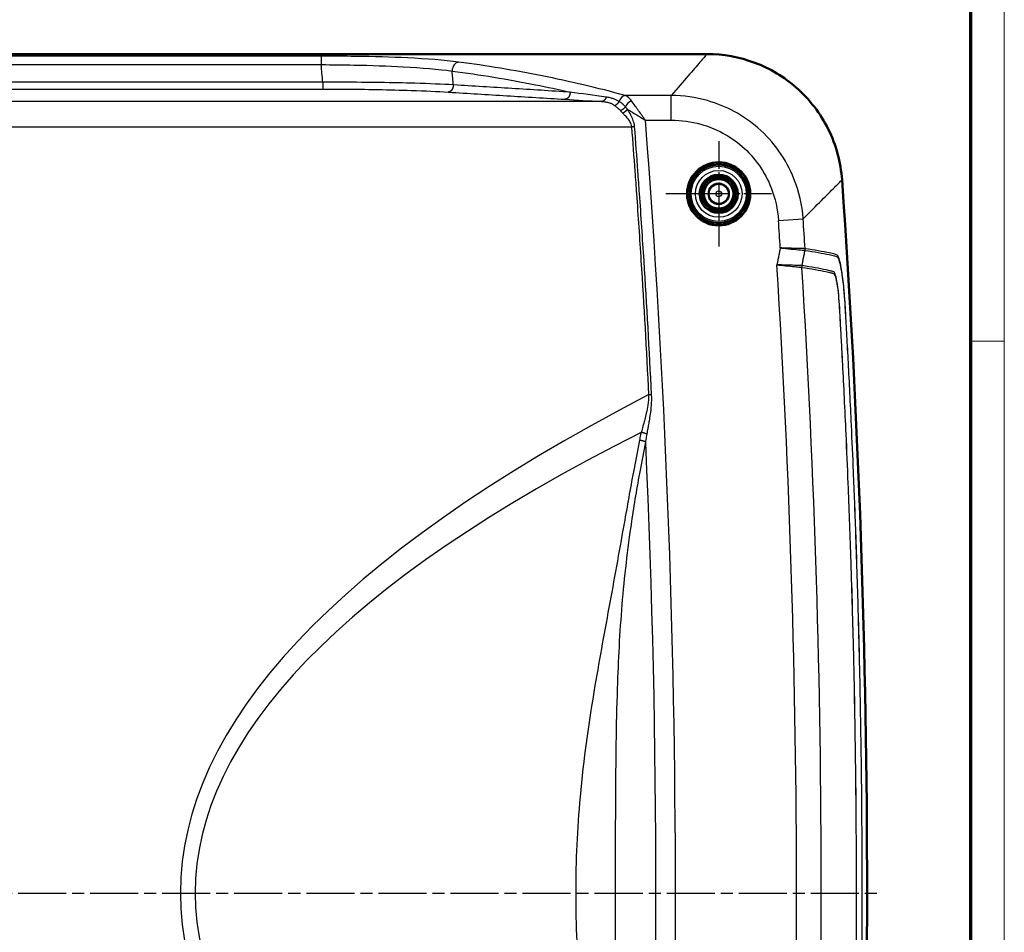
# Model space of a CAD drawing. Units: millimetres. Extents: x -769 to 840, y 1 to 593.
# Drawn here: x 724 to 840, y 227 to 335 of the extents above; entities that cross this region are included whole.
import ezdxf

# ---------------------------------------------------------------- set-up
doc = ezdxf.new("R2010")
doc.units = ezdxf.units.MM
doc.linetypes.add('CHAIN', pattern=[0.3543, 0.2362, -0.0295, 0.0591, -0.0295])
doc.linetypes.add('DASH_DOT', pattern=[0.37, 0.24, -0.06, 0.01, -0.06])
doc.layers.get('0').update_dxf_attribs({"lineweight": 25})
for name, color, linetype, lineweight in [('Mittellinie (ISO)', 1, 'DASH_DOT', 25), ('Mittelpunktmarkierung (ISO)', 1, 'DASH_DOT', 25), ('Sichtbar (ISO)', 7, 'Continuous', 50), ('Sichtbar schmal (ISO)', 1, 'Continuous', 25)]:
    doc.layers.add(name, color=color, linetype=linetype, lineweight=lineweight)

# ---------------------------------------------------------------- blocks, each defined once
blk = doc.blocks.new('Ränder Bopla-A1-Rahmen')
at = {"color": 1, "linetype": 'Continuous', "lineweight": 18}
for p, q in [((840, 593), (840, 1)), ((836, 297), (840, 297))]:
    blk.add_line(p, q, dxfattribs=at)
at = {"color": 3, "linetype": 'Continuous', "lineweight": 70}
blk.add_line((836, 589), (836, 5), dxfattribs=at)

msp = doc.modelspace()

# ---------------------------------------------------------------- linework, layer by layer
at = {"layer": 'Mittellinie (ISO)', "linetype": 'CHAIN', "ltscale": 23.990969}
msp.add_line((536.68306213, 231.89360131), (824.94800776, 231.89360131), dxfattribs=at)
at = {"layer": 'Mittelpunktmarkierung (ISO)', "linetype": 'CHAIN', "ltscale": 13.833178}
for p, q in [((806.31647413, 320.61803654), (806.31647413, 308.16916608)), ((812.54090936, 314.39360131), (800.0920389, 314.39360131))]:
    msp.add_line(p, q, dxfattribs=at)
at = {"layer": 'Sichtbar (ISO)'}
msp.add_line((804.92412554, 330.89360131), (557.70882271, 330.89360131), dxfattribs=at)
for radius in [3.72443523, 3.7, 3.45508139, 2.25, 2, 1.75, 1.74127313, 1.2]:
    msp.add_circle((806.31647413, 314.39360131), radius, dxfattribs=at)
msp.add_arc((-376.18352587, 231.89360131), 1200, 355.97920233969, 4.02079766031, dxfattribs=at)
msp.add_open_spline([(820.86287069, 316.03588839), (820.71670845, 318.11525885), (820.16593306, 320.14602762), (818.31734403, 323.87751507), (817.03901945, 325.5428569), (814.03090412, 328.18789697), (812.36657557, 329.18725566), (808.76164979, 330.54586999), (806.85082262, 330.89360131), (804.92412554, 330.89360131)], degree=3, knots=[0, 0, 0, 0, 0.6253503329, 0.6253503329, 1.2493350228, 1.2493350228, 1.827100119, 1.827100119, 2.4051135927, 2.4051135927, 2.4051135927, 2.4051135927], dxfattribs=at)
at = {"layer": 'Sichtbar schmal (ISO)'}
for p, q in [((759.44014238, 330.63847312), (603.19280588, 330.63847312)), ((759.44014238, 330.63847312), (759.44014238, 329.64111922)), ((603.19280588, 329.64111922), (759.44014238, 329.64111922)), ((759.61744774, 327.55885879), (603.01550051, 327.55885879)), ((603.01550051, 326.75995516), (759.61744774, 326.75995516)), ((792.51403719, 325.29259621), (570.11891106, 325.29259621)), ((800.72509374, 326.00605574), (795.28672173, 326.00605574)), ((800.72509374, 323.08348032), (800.72509374, 326.00605574)), ((797.67874449, 323.08348032), (800.72509374, 323.08348032)), ((566.59543792, 322.29670761), (796.03751034, 322.29670761)), ((813.36149117, 311.2621092), (816.27758289, 311.4566759))]:
    msp.add_line(p, q, dxfattribs=at)
for radius in [3.25432536, 2.75434439, 1.13710563, 0.33713609]:
    msp.add_circle((806.31647413, 314.39360131), radius, dxfattribs=at)
for centre, radius, start, end in [((-376.18352584, 231.89360131), 1139.8226586, 4.81449557584, 4.91954392226), ((-376.18352608, 231.89360129), 1155.14354771, 4.73512059403, 4.81660099124), ((-376.18352587, 231.89360131), 1177.39892297, 355.55797718201, 4.44202281799), ((-376.18352596, 231.8936013), 1192.1898791, 3.66060954842, 3.81721606848), ((-376.18352595, 231.8936013), 1195.11245451, 3.64749996277, 3.81721606848), ((-376.18352587, 231.89360131), 1191.676598, 356.43366791982, 3.56633208024), ((-376.18352587, 231.89360131), 1194.59877365, 356.45667433047, 3.54332566952), ((-376.18352587, 231.89360131), 1175.10078965, 357.40464655476, 2.59535400378)]:
    msp.add_arc(centre, radius, start, end, dxfattribs=at)
for centre, major_axis, ratio, start_param, end_param in [((775.64405508, 328.9513599), (0.12935943, 0.99159777), 0.7586922622, 0.170282736, 1.7340472858), ((795.28672173, 325.03186394), (0.26009658, 0.96558261), 0.7466895356, 0.3462184927, 1.5027049236), ((796.02185211, 324.61556921), (0.67865524, 0.73445699), 0.628853403, 0.9732366653, 2.0361660195), ((815.72773151, 307.87482468), (0.05019069, 0.79842401), 0.9726391622, 4.5893723927, 4.835405568), ((815.73025062, 307.87455638), (0.11932305, 0.79105121), 0.9730287872, 4.6739530964, 4.9201737689), ((816.905115, 305.77234986), (0.05320404, 0.79822887), 0.9725212832, 1.4458899627, 1.6957026915), ((816.9093498, 305.77189239), (0.11870124, 0.79114475), 0.9729189355, 1.5260154582, 1.776018651), ((1808.2022826, 231.89360131), (-1065.37253938, 0), 0.1736481777, 5.9599244019, 6.6064462125), ((1808.2022826, 231.89360131), (-1063.6360576, 0), 0.1645299619, 5.9673616801, 6.5990089341)]:
    msp.add_ellipse(centre, major_axis=major_axis, ratio=ratio, start_param=start_param, end_param=end_param, dxfattribs=at)
for points, knots in [([(775.64405508, 329.94524766), (773.95415781, 330.16681195), (771.89404152, 330.32349647), (767.69153914, 330.52141799), (765.62352065, 330.57819299), (762.15694025, 330.62898668), (760.79851804, 330.63847312), (759.44014238, 330.63847312)], [-1.8443447123, -1.8443447123, -1.8443447123, -1.8443447123, -1.0595330152, -1.0595330152, -0.4075126982, -0.4075126982, 0, 0, 0, 0]), ([(795.28672173, 326.00605574), (792.02483999, 326.889116), (788.75445599, 327.65876124), (782.20439291, 328.97176234), (778.92470921, 329.51511749), (775.64405508, 329.94524766)], [-3.0471624257, -3.0471624257, -3.0471624257, -3.0471624257, -1.5235812129, -1.5235812129, 0, 0, 0, 0]), ([(804.92412554, 330.89360131), (804.74775413, 330.68794477), (804.47229082, 330.3667751), (804.09961807, 329.93252622), (803.35462972, 329.06444465), (802.2201898, 327.74320324), (800.72509374, 326.00605574)], [-6.0166553953, -6.0166553953, -6.0166553953, -6.0166553953, -4.930803399, -4.930803399, -4.930803399, -2.7601400669, -2.7601400669, -2.7601400669, -2.7601400669]), ([(759.44014238, 329.64111922), (760.73430919, 329.63559252), (762.02855619, 329.62064977), (765.33146595, 329.55613489), (767.30194398, 329.49137739), (771.30654005, 329.27782958), (773.2698643, 329.11391449), (774.88071587, 328.88703778)], [0, 0, 0, 0, 0.4075126982, 0.4075126982, 1.0595330152, 1.0595330152, 1.8443447123, 1.8443447123, 1.8443447123, 1.8443447123]), ([(774.88071587, 328.88703778), (778.16133094, 328.4595218), (781.44097008, 327.91941718), (786.07539976, 326.99589982), (787.43404296, 326.70560775), (788.79161117, 326.39591284)], [0, 0, 0, 0, 1.5235812129, 1.5235812129, 2.1560209575, 2.1560209575, 2.1560209575, 2.1560209575]), ([(775.01748637, 327.2500104), (773.71690779, 327.32319868), (772.18459711, 327.38569201), (767.91248767, 327.50925326), (764.95819863, 327.55243512), (761.17779148, 327.56172681), (760.43109369, 327.56145179), (759.68377094, 327.55907522), (759.66166347, 327.55900491), (759.63955475, 327.55893277), (759.61744774, 327.55885879)], [18.1635373741, 18.1635373741, 18.1635373741, 18.1635373741, 18.743869347, 18.743869347, 19.6246633241, 19.6246633241, 19.8398572032, 19.8398572032, 19.8398572032, 19.8462231147, 19.8462231147, 19.8462231147, 19.8462231147]), ([(759.61744774, 326.75995516), (759.63867645, 326.75995516), (759.65990681, 326.75995333), (759.68113597, 326.75994966), (760.3987684, 326.75982579), (761.11580713, 326.75760776), (764.74608778, 326.73572308), (767.58316525, 326.68280159), (771.68596252, 326.54531358), (773.15759955, 326.47787039), (774.40674243, 326.40051757)], [-19.8462231147, -19.8462231147, -19.8462231147, -19.8462231147, -19.8398572032, -19.8398572032, -19.8398572032, -19.6246633241, -19.6246633241, -18.743869347, -18.743869347, -18.1635373741, -18.1635373741, -18.1635373741, -18.1635373741]), ([(774.40674243, 326.40051757), (774.42327271, 326.39949393), (774.43980474, 326.39847019), (774.45633552, 326.39744653), (776.74469594, 326.25574032), (779.03140928, 326.11412732), (783.60620182, 325.83079947), (785.89351479, 325.68913206), (788.18078207, 325.547459)], [-18.1635373741, -18.1635373741, -18.1635373741, -18.1635373741, -18.1558572016, -18.1558572016, -18.1558572016, -17.0926893138, -17.0926893138, -16.0295214261, -16.0295214261, -16.0295214261, -16.0295214261]), ([(788.79161117, 326.39591284), (786.50433006, 326.53775643), (784.2170031, 326.67959536), (779.64218228, 326.96326827), (777.35545465, 327.10505475), (775.06707977, 327.24693558), (775.05054888, 327.2479605), (775.03401674, 327.24898551), (775.01748637, 327.2500104)], [16.0295214261, 16.0295214261, 16.0295214261, 16.0295214261, 17.0926893138, 17.0926893138, 18.1558572016, 18.1558572016, 18.1558572016, 18.1635373741, 18.1635373741, 18.1635373741, 18.1635373741]), ([(793.04780044, 325.80475931), (793.04600614, 325.80501287), (793.04421189, 325.80526642), (793.04062352, 325.80577351), (793.03882939, 325.80602704), (793.03703531, 325.80628056), (793.03659127, 325.8063433), (793.03614724, 325.80640605), (793.03525918, 325.80653154), (793.03481516, 325.80659428), (793.03437114, 325.80665702), (791.59426951, 326.01015414), (790.18494844, 326.20703256), (788.79161117, 326.39591284)], [15.37758739308, 15.37758739308, 15.37758739308, 15.37758739308, 15.37839703183, 15.37839703183, 15.37920667059, 15.37920667059, 15.37920667059, 15.37940705619, 15.37940705619, 15.37960744178, 15.37960744178, 15.37960744178, 16.02952142606, 16.02952142606, 16.02952142606, 16.02952142606]), ([(788.18078207, 325.547459), (789.57906604, 325.46084946), (791.0090554, 325.37561785), (792.50013164, 325.29336311), (792.50059138, 325.29333775), (792.50105113, 325.29331239), (792.50197063, 325.29326167), (792.50243039, 325.29323631), (792.50289015, 325.29321095), (792.50474778, 325.29310848), (792.50660551, 325.29300602), (792.5103212, 325.29280111), (792.51217914, 325.29269866), (792.51403719, 325.29259621)], [-16.02952142606, -16.02952142606, -16.02952142606, -16.02952142606, -15.37960744178, -15.37960744178, -15.37960744178, -15.37940705619, -15.37940705619, -15.37920667059, -15.37920667059, -15.37920667059, -15.37839703183, -15.37839703183, -15.37758739308, -15.37758739308, -15.37758739308, -15.37758739308]), ([(792.51403719, 325.29259621), (792.51404051, 325.29259607), (792.51404383, 325.29259593), (792.51404715, 325.29259578), (792.67342675, 325.28565782), (792.83007742, 325.26989555), (793.13297523, 325.21836357), (793.27912192, 325.18253896), (793.41820702, 325.13525487), (793.52752329, 325.09809114), (793.63247281, 325.05382868), (793.83382804, 324.95041313), (793.93023115, 324.89124963), (794.02361617, 324.82487653), (794.02367756, 324.8248329), (794.02373895, 324.82478927), (794.02380033, 324.82474563)], [-15.37758739308, -15.37758739308, -15.37758739308, -15.37758739308, -15.37758594706, -15.37758594706, -15.37758594706, -15.30813687655, -15.30813687655, -15.23868780604, -15.23868780604, -15.23868780604, -15.18410313857, -15.18410313857, -15.12951847109, -15.12951847109, -15.12951847109, -15.1294825893, -15.1294825893, -15.1294825893, -15.1294825893]), ([(794.58509873, 325.29132236), (794.58503226, 325.29136179), (794.58496579, 325.29140121), (794.58489931, 325.29144064), (794.48377557, 325.35141206), (794.38010926, 325.40648405), (794.16681492, 325.5063328), (794.05719587, 325.55111482), (793.9448763, 325.59090909), (793.80197005, 325.64154006), (793.6547129, 325.68411476), (793.3545582, 325.75482974), (793.20172112, 325.78300771), (793.04781005, 325.80475795), (793.04780685, 325.80475841), (793.04780364, 325.80475886), (793.04780044, 325.80475931)], [15.1294825893, 15.1294825893, 15.1294825893, 15.1294825893, 15.12951847109, 15.12951847109, 15.12951847109, 15.18410313857, 15.18410313857, 15.23868780604, 15.23868780604, 15.23868780604, 15.30813687655, 15.30813687655, 15.37758594706, 15.37758594706, 15.37758594706, 15.37758739308, 15.37758739308, 15.37758739308, 15.37758739308]), ([(795.3045544, 324.66736889), (795.18860848, 324.80324978), (795.06826791, 324.92224169), (794.89839108, 325.06764689), (794.84937011, 325.10698012), (794.77143309, 325.16572887), (794.74246604, 325.18672791), (794.68430874, 325.22728943), (794.65511995, 325.24683136), (794.61919947, 325.26991869), (794.61237062, 325.27426468), (794.59872523, 325.28286339), (794.59244645, 325.28697125), (794.58509873, 325.29132236)], [14.9906184185, 14.9906184185, 14.9906184185, 14.9906184185, 15.0600505039, 15.0600505039, 15.08811730916, 15.08811730916, 15.10474412175, 15.10474412175, 15.12157354229, 15.12157354229, 15.1255280658, 15.1255280658, 15.12948258931, 15.12948258931, 15.12948258931, 15.12948258931]), ([(796.02185211, 325.38161365), (795.90816784, 325.53918399), (795.78808022, 325.66938225), (795.54130882, 325.87696016), (795.41458451, 325.95439263), (795.28672173, 326.00605574)], [-0.11944597583, -0.11944597583, -0.11944597583, -0.11944597583, -0.05972298792, -0.05972298792, 0, 0, 0, 0]), ([(797.67874449, 323.08348032), (797.5497796, 323.2624828), (797.42003605, 323.4425363), (797.00931696, 324.01242361), (796.73317267, 324.39543907), (796.31304769, 324.97797179), (796.15895987, 325.19157754), (796.02185211, 325.38161365)], [-0.00093054432, -0.00093054432, -0.00093054432, -0.00093054432, 0.05178147695, 0.05178147695, 0.16702676141, 0.16702676141, 0.23905506419, 0.23905506419, 0.23905506419, 0.23905506419]), ([(816.27758289, 311.4566759), (816.15732789, 313.06366278), (815.79413344, 314.65730917), (814.2819266, 318.45844925), (812.81245591, 320.54105818), (809.22607481, 323.65918512), (807.17852209, 324.76447799), (803.6089092, 325.78866285), (802.165902, 325.99442258), (800.72509374, 326.00605574)], [-1.9080098842, -1.9080098842, -1.9080098842, -1.9080098842, -1.5122588625, -1.5122588625, -0.9081030266, -0.9081030266, -0.3538497055, -0.3538497055, 0, 0, 0, 0]), ([(794.02380033, 324.82474563), (794.03056557, 324.81993638), (794.0373352, 324.81509464), (794.05088233, 324.80534639), (794.05765982, 324.80043988), (794.09329853, 324.77448295), (794.12221833, 324.75288057), (794.17975735, 324.70878879), (794.20837611, 324.68631311), (794.28526684, 324.6243975), (794.33351335, 324.58392615), (794.50032575, 324.43786844), (794.61776308, 324.32424331), (794.73071623, 324.2009979)], [-15.12948258931, -15.12948258931, -15.12948258931, -15.12948258931, -15.1255280658, -15.1255280658, -15.12157354229, -15.12157354229, -15.10474412175, -15.10474412175, -15.08811730916, -15.08811730916, -15.0600505039, -15.0600505039, -14.9906184185, -14.9906184185, -14.9906184185, -14.9906184185]), ([(796.39372758, 322.32417951), (796.38292756, 322.46421903), (796.35964333, 322.60292072), (796.27411106, 322.95269408), (796.19783369, 323.15691115), (796.00712303, 323.58637576), (795.88799087, 323.80720995), (795.69437633, 324.14148527), (795.62109128, 324.26215934), (795.54811841, 324.3790733)], [14.69570039634, 14.69570039634, 14.69570039634, 14.69570039634, 14.73779460576, 14.73779460576, 14.80514534085, 14.80514534085, 14.88765867969, 14.88765867969, 14.93678306237, 14.93678306237, 14.93678306237, 14.93678306237]), ([(795.54811841, 324.3790733), (795.66725072, 324.30670642), (795.7917812, 324.23104768), (796.29719198, 323.92392488), (796.70061056, 323.6786491), (797.30071176, 323.3135616), (797.49029134, 323.19819404), (797.67874449, 323.08348032)], [-0.20601304, -0.20601304, -0.20601304, -0.20601304, -0.16702676141, -0.16702676141, -0.05178147695, -0.05178147695, 0.00093054432, 0.00093054432, 0.00093054432, 0.00093054432]), ([(795.01032985, 323.90716897), (795.10019789, 323.81595902), (795.1903751, 323.72179093), (795.42832778, 323.46075566), (795.57444254, 323.28815013), (795.80680918, 322.95178735), (795.89908991, 322.7915988), (796.00010264, 322.51649655), (796.0267136, 322.40723153), (796.03751034, 322.29670761)], [-14.93678306237, -14.93678306237, -14.93678306237, -14.93678306237, -14.88765867969, -14.88765867969, -14.80514534085, -14.80514534085, -14.73779460576, -14.73779460576, -14.69570039634, -14.69570039634, -14.69570039634, -14.69570039634]), ([(800.72509374, 323.08348032), (801.90459276, 323.08348032), (803.08440465, 322.92417766), (805.99945011, 322.10777993), (807.6680646, 321.21505157), (810.58346436, 318.68313983), (811.77308263, 316.98639416), (812.98661642, 313.88178839), (813.27366912, 312.57835271), (813.36149117, 311.2621092)], [0, 0, 0, 0, 0.3538497055, 0.3538497055, 0.9081030266, 0.9081030266, 1.5122588625, 1.5122588625, 1.9080098842, 1.9080098842, 1.9080098842, 1.9080098842]), ([(796.03751034, 322.29670761), (796.03790699, 322.29156434), (796.03830286, 322.28643087), (796.03869903, 322.28129294), (796.17363289, 320.53135924), (796.30451038, 318.78296181), (796.4950474, 316.15873286), (796.55758507, 315.28386068), (796.80488645, 311.76892923), (796.98171123, 309.12837181), (797.48447006, 301.22013876), (797.78378535, 295.95216784), (798.04774264, 290.67971713)], [-14.6957003963, -14.6957003963, -14.6957003963, -14.6957003963, -14.6941553376, -14.6941553376, -14.6941553376, -14.1679219459, -14.1679219459, -13.904796117, -13.904796117, -13.1108483079, -13.1108483079, -11.5275412782, -11.5275412782, -11.5275412782, -11.5275412782]), ([(798.40457075, 290.69758119), (798.14053326, 295.97163411), (797.84112701, 301.24120587), (797.33821539, 309.15184209), (797.16133688, 311.79320193), (796.91396036, 315.3092015), (796.85140368, 316.18433954), (796.66080876, 318.80936595), (796.5298915, 320.55829468), (796.39491664, 322.30876016), (796.39452034, 322.31389965), (796.39412435, 322.31903468), (796.39372758, 322.32417951)], [11.5275412782, 11.5275412782, 11.5275412782, 11.5275412782, 13.1108483079, 13.1108483079, 13.904796117, 13.904796117, 14.1679219459, 14.1679219459, 14.6941553376, 14.6941553376, 14.6941553376, 14.6957003963, 14.6957003963, 14.6957003963, 14.6957003963]), ([(816.27758289, 311.4566759), (817.91002664, 313.08381639), (819.1488671, 314.32181341), (819.96243932, 315.13525806), (820.36942044, 315.54217537), (820.67025414, 315.84315652), (820.86287069, 316.03588839)], [2.7601400669, 2.7601400669, 2.7601400669, 2.7601400669, 4.930803399, 4.930803399, 4.930803399, 6.0166553953, 6.0166553953, 6.0166553953, 6.0166553953]), ([(813.5739853, 308.01043408), (813.5660719, 307.96925674), (813.55815219, 307.92808061), (813.51891237, 307.7242398), (813.48749749, 307.56159336), (813.45596316, 307.39897014), (813.42337423, 307.23090833), (813.39065795, 307.062871), (813.32490526, 306.72685906), (813.29186819, 306.55888458), (813.25862768, 306.39095043), (813.23419967, 306.26753788), (813.20976525, 306.14412659), (813.1853342, 306.02071461)], [0.03711648123, 0.03711648123, 0.03711648123, 0.03711648123, 0.04969572842, 0.04969572842, 0.09939145683, 0.09939145683, 0.09939145683, 0.15074915104, 0.15074915104, 0.20210684524, 0.20210684524, 0.20210684524, 0.23984892788, 0.23984892788, 0.23984892788, 0.23984892788]), ([(813.5739853, 308.01043408), (813.68118339, 308.00004753), (813.78870578, 307.98963263), (814.34634773, 307.93563365), (814.78592131, 307.893124), (815.57036631, 307.81733325), (815.91492954, 307.78408382), (816.30986119, 307.74599076), (816.42362592, 307.7350229), (816.49228263, 307.72840431)], [-0.294316586, -0.294316586, -0.294316586, -0.294316586, -0.270534285, -0.270534285, -0.17044902505, -0.17044902505, -0.06555731733, -0.06555731733, 0, 0, 0, 0]), ([(816.50460009, 307.92434802), (816.43565547, 307.92637219), (816.32141359, 307.92972631), (815.92482343, 307.94137116), (815.57881156, 307.95153172), (814.79105786, 307.97467008), (814.34962573, 307.98763867), (813.78961783, 308.00409631), (813.6816389, 308.00726985), (813.5739853, 308.01043408)], [0, 0, 0, 0, 0.06555731733, 0.06555731733, 0.17044902505, 0.17044902505, 0.270534285, 0.270534285, 0.294316586, 0.294316586, 0.294316586, 0.294316586]), ([(816.14149654, 305.92313362), (816.16857614, 306.06033117), (816.19549582, 306.19739189), (816.25552106, 306.50416102), (816.28856066, 306.67380368), (816.32146162, 306.84332024), (816.35329789, 307.00735114), (816.38500426, 307.17126726), (816.4418972, 307.46625112), (816.46712063, 307.59734058), (816.49228263, 307.72840431)], [-0.19215566875, -0.19215566875, -0.19215566875, -0.19215566875, -0.15074915104, -0.15074915104, -0.09939145683, -0.09939145683, -0.09939145683, -0.04969572842, -0.04969572842, -0.00992485833, -0.00992485833, -0.00992485833, -0.00992485833]), ([(816.49228263, 307.72840431), (816.49270772, 307.72837842), (816.4931311, 307.72834345), (816.49397442, 307.72825537), (816.49439436, 307.72820226), (816.49481257, 307.7281401)], [0.0000000000006, 0.0000000000006, 0.0000000000006, 0.0000000000006, 0.0005476548843, 0.0005476548843, 0.001095309768, 0.001095309768, 0.001095309768, 0.001095309768]), ([(816.49481257, 307.7281401), (817.62226987, 307.56055379), (818.57078829, 307.3938124), (819.5694316, 307.16797192), (819.78416021, 307.11455067), (820.05301298, 307.04364662), (820.12153179, 307.03285832), (820.2557885, 306.98807998), (820.32171444, 306.94761075), (820.52316634, 306.5611092), (820.66043648, 306.01545371), (820.88277077, 304.67231614), (820.97328721, 303.94789167), (821.09930173, 302.65125861), (821.14046165, 302.11931692), (821.22326241, 300.77815337), (821.26853776, 299.94922003), (821.34440099, 298.62353818), (821.37239793, 298.1231933), (821.45764616, 296.57823821), (821.51388586, 295.53311607), (821.63147137, 293.29166854), (821.69233478, 292.09505516), (821.81385156, 289.62979513), (821.87428689, 288.36113282), (822.01720095, 285.25879837), (822.09753682, 283.42505383), (822.27210618, 279.21716748), (822.36351319, 276.84283296), (822.55768815, 271.37629528), (822.65554673, 268.28391615), (822.81743758, 262.45563588), (822.88407007, 259.71980689), (823.02925328, 252.7843696), (823.09511452, 248.5844984), (823.19579879, 238.92427145), (823.21537518, 233.46374934), (823.1746298, 220.90483345), (823.08849646, 213.80652897), (822.7557597, 197.97083395), (822.47682445, 189.23411003), (821.91849056, 176.22222246), (821.71240971, 171.94448846), (821.42435596, 166.59871775), (821.36585718, 165.5328182), (821.27211285, 163.90437297), (821.24015251, 163.34499372), (821.17834708, 162.27157512), (821.14750449, 161.75748158), (821.08898529, 161.04504533), (821.07003723, 160.8348254), (820.97328835, 159.83932274), (820.8827693, 159.11487755), (820.71672376, 158.11178464), (820.64493197, 157.76467929), (820.48567086, 157.16889443), (820.39834525, 156.94651474), (820.27091276, 156.81000213), (820.22976162, 156.79044198), (820.12153135, 156.75434422), (820.05301347, 156.74355612), (819.73204967, 156.65890891), (819.45510559, 156.59102454), (818.93741585, 156.47975345), (818.70944111, 156.43459402), (818.08084686, 156.31507432), (817.6595074, 156.24177996), (816.97640525, 156.13197779), (816.73984868, 156.09548492), (816.49481257, 156.05906252)], [-19.9532246275, -19.9532246275, -19.9532246275, -19.9532246275, -18.4767717314, -18.4767717314, -18.0323119412, -18.0323119412, -17.8723216774, -17.8723216774, -17.7080912805, -17.7080912805, -17.3763107096, -17.3763107096, -17.1143410933, -17.1143410933, -16.9461752983, -16.9461752983, -16.6990093957, -16.6990093957, -16.5486663854, -16.5486663854, -16.2349951244, -16.2349951244, -15.8757446998, -15.8757446998, -15.4949449931, -15.4949449931, -14.9446618981, -14.9446618981, -14.2322856013, -14.2322856013, -13.304700552, -13.304700552, -12.4842316184, -12.4842316184, -11.2249261896, -11.2249261896, -9.587829132, -9.587829132, -7.4596029572, -7.4596029572, -4.8390691201, -4.8390691201, -3.5548909321, -3.5548909321, -3.2342833418, -3.2342833418, -3.0669430845, -3.0669430845, -2.9071532254, -2.9071532254, -2.8388784417, -2.8388784417, -2.5769125889, -2.5769125889, -2.395449062, -2.395449062, -2.1822812952, -2.1822812952, -2.0809040857, -2.0809040857, -1.9209126768, -1.9209126768, -1.3592950368, -1.3592950368, -0.9609714236, -0.9609714236, -0.3208851229, -0.3208851229, 0, 0, 0, 0]), ([(816.50802535, 307.9241372), (816.50745958, 307.92419055), (816.50689124, 307.9242348), (816.50574947, 307.92430508), (816.50517604, 307.92433111), (816.50460009, 307.92434802)], [-0.001095309768, -0.001095309768, -0.001095309768, -0.001095309768, -0.0005476548843, -0.0005476548843, -0.0000000000006, -0.0000000000006, -0.0000000000006, -0.0000000000006]), ([(816.50802535, 155.86306542), (816.7529772, 155.89984053), (816.98949261, 155.93632279), (817.67251433, 156.04613993), (818.09382777, 156.11927874), (818.72241821, 156.23835037), (818.9503868, 156.28328273), (819.46819043, 156.39372372), (819.74523707, 156.46289812), (820.06681976, 156.54077637), (820.13548036, 156.54933522), (820.24526267, 156.58232501), (820.28737313, 156.6010161), (820.41934033, 156.74020118), (820.51089135, 156.96808324), (820.67500721, 157.585358), (820.7485307, 157.94684093), (820.91789405, 158.99046977), (821.0088308, 159.74397662), (821.10632071, 160.77232209), (821.12556846, 160.98918745), (821.18636783, 161.72435471), (821.22203782, 162.25736719), (821.28683447, 163.34639696), (821.31726053, 163.90379261), (821.40821924, 165.52881211), (821.46715485, 166.59659467), (821.75371054, 171.94176003), (821.96012333, 176.2202819), (822.51814727, 189.2326793), (822.79710331, 197.9696671), (823.12974549, 213.80589349), (823.21583743, 220.9044531), (823.25657251, 233.463806), (823.23699931, 238.92451525), (823.13635401, 248.58508255), (823.07051904, 252.7850991), (822.92537728, 259.7207692), (822.8587604, 262.45668837), (822.6969023, 268.28516053), (822.59906024, 271.3776413), (822.40493357, 276.8443665), (822.31355407, 279.21878512), (822.13906684, 283.42683093), (822.05879956, 285.26057596), (821.91603249, 288.36296423), (821.85564902, 289.63170565), (821.73425112, 292.09719222), (821.67345111, 293.29394759), (821.55620105, 295.53544612), (821.50028777, 296.58021745), (821.41551495, 298.12563634), (821.38762611, 298.6263375), (821.31352314, 299.95017332), (821.2704594, 300.77549951), (821.17964685, 302.15313472), (821.13580936, 302.70382765), (821.00882964, 304.04323819), (820.91789555, 304.79672353), (820.6911187, 306.19413859), (820.5499734, 306.75940085), (820.33987037, 307.1562264), (820.27166278, 307.19694433), (820.1354808, 307.23786734), (820.06681926, 307.24642637), (819.79744809, 307.31166044), (819.58257269, 307.36570322), (818.58361527, 307.58915492), (817.63509496, 307.75492799), (816.50802535, 307.9241372)], [0, 0, 0, 0, 0.3208851229, 0.3208851229, 0.9609714236, 0.9609714236, 1.3592950368, 1.3592950368, 1.9209126768, 1.9209126768, 2.0809040857, 2.0809040857, 2.1822812952, 2.1822812952, 2.395449062, 2.395449062, 2.5769125889, 2.5769125889, 2.8388784417, 2.8388784417, 2.9071532254, 2.9071532254, 3.0669430845, 3.0669430845, 3.2342833418, 3.2342833418, 3.5548909321, 3.5548909321, 4.8390691201, 4.8390691201, 7.4596029572, 7.4596029572, 9.587829132, 9.587829132, 11.2249261896, 11.2249261896, 12.4842316184, 12.4842316184, 13.304700552, 13.304700552, 14.2322856013, 14.2322856013, 14.9446618981, 14.9446618981, 15.4949449931, 15.4949449931, 15.8757446998, 15.8757446998, 16.2349951244, 16.2349951244, 16.5486663854, 16.5486663854, 16.6990093957, 16.6990093957, 16.9461752983, 16.9461752983, 17.1143410933, 17.1143410933, 17.3763107096, 17.3763107096, 17.7080912805, 17.7080912805, 17.8723216774, 17.8723216774, 18.0323119412, 18.0323119412, 18.4767717314, 18.4767717314, 19.9532246275, 19.9532246275, 19.9532246275, 19.9532246275]), ([(815.4812192, 305.94520469), (815.40746509, 305.94763763), (815.32852662, 305.95024089), (814.94635548, 305.96283994), (814.59450675, 305.97442744), (813.88523247, 305.9977478), (813.53436052, 306.00926961), (813.1853342, 306.02071461)], [0.1821008357, 0.1821008357, 0.1821008357, 0.1821008357, 0.22427860559, 0.22427860559, 0.37624035649, 0.37624035649, 0.50828508671, 0.50828508671, 0.50828508671, 0.50828508671]), ([(813.1853342, 306.02071461), (813.53278908, 305.98570796), (813.8820804, 305.95051321), (814.58815791, 305.87936298), (814.9384198, 305.84406411), (815.50667986, 305.78679206), (815.72949231, 305.76434385), (815.99640531, 305.73749366), (816.07539646, 305.72955429), (816.12824003, 305.724244)], [-0.50828508671, -0.50828508671, -0.50828508671, -0.50828508671, -0.37624035649, -0.37624035649, -0.22427860559, -0.22427860559, -0.08626100215, -0.08626100215, 0, 0, 0, 0]), ([(816.14149654, 305.92313362), (816.08842033, 305.92490714), (816.00908123, 305.92755837), (815.79140661, 305.93483385), (815.64879992, 305.93960101), (815.4812192, 305.94520469)], [0, 0, 0, 0, 0.08626100215, 0.08626100215, 0.1821008357, 0.1821008357, 0.1821008357, 0.1821008357]), ([(816.12824003, 305.724244), (816.12880289, 305.72418744), (816.12936372, 305.72411651), (816.13048126, 305.72394595), (816.13103798, 305.72384633), (816.13159261, 305.72373237)], [-0.0018376239726, -0.0018376239726, -0.0018376239726, -0.0018376239726, -0.0009188119863, -0.0009188119863, 0, 0, 0, 0]), ([(816.13159261, 305.72373237), (817.25345369, 305.5546239), (818.19883337, 305.38816546), (819.17111221, 305.17469302), (819.36410192, 305.12778819), (819.61491284, 305.06865135), (819.68411521, 305.04811271), (819.81683196, 305.01597994), (819.87955405, 305.02555839), (820.07202545, 304.76913524), (820.2061788, 304.19629176), (820.37102388, 302.98994389), (820.42038728, 302.53689284), (820.50118479, 301.57056791), (820.5303018, 301.06351096), (820.59245567, 299.98240147), (820.62626493, 299.4027935), (820.6998705, 298.079413), (820.74082089, 297.33573248), (820.82217417, 295.83275708), (820.86233122, 295.07345149), (820.97143362, 292.98242154), (821.03861713, 291.65060517), (821.17254422, 288.90551334), (821.23900312, 287.49222383), (821.3912616, 284.12766664), (821.47477684, 282.17629562), (821.66952726, 277.3505291), (821.77519495, 274.47590905), (821.98881729, 268.03212318), (822.09116859, 264.46277168), (822.29257703, 256.13922968), (822.37928404, 251.38474046), (822.49806989, 241.7180502), (822.52826438, 236.80582571), (822.52826437, 224.31703937), (822.4564677, 216.74047749), (822.14082112, 200.09040401), (821.86551158, 191.0174912), (821.31386631, 177.78929592), (821.1188756, 173.6306181), (820.84773603, 168.43402316), (820.79236532, 167.39502173), (820.67795628, 165.31236661), (820.61912764, 164.26873556), (820.53030183, 162.72369224), (820.50118472, 162.21663373), (820.42038723, 161.25030922), (820.37102387, 160.79725855), (820.20617883, 159.59091127), (820.07202531, 159.01806717), (819.8795541, 158.76164431), (819.81683189, 158.77122267), (819.68411521, 158.73908991), (819.61491284, 158.71855127), (819.16855294, 158.61330739), (818.73622503, 158.51409076), (817.88516162, 158.34963792), (817.4911879, 158.27977164), (816.76979947, 158.16100555), (816.45818934, 158.11270118), (816.13159261, 158.06347025)], [-19.3203235618, -19.3203235618, -19.3203235618, -19.3203235618, -17.8421484502, -17.8421484502, -17.4452815918, -17.4452815918, -17.2885495443, -17.2885495443, -17.1345448321, -17.1345448321, -16.8346543042, -16.8346543042, -16.6861200754, -16.6861200754, -16.5353382504, -16.5353382504, -16.361035836, -16.361035836, -16.1374447519, -16.1374447519, -15.9091833716, -15.9091833716, -15.5088654379, -15.5088654379, -15.0841289653, -15.0841289653, -14.4977945342, -14.4977945342, -13.6342587772, -13.6342587772, -12.5623127913, -12.5623127913, -11.134807148, -11.134807148, -9.6601615138, -9.6601615138, -7.3856841195, -7.3856841195, -4.6609255131, -4.6609255131, -3.4111396395, -3.4111396395, -3.0987900296, -3.0987900296, -2.7849847508, -2.7849847508, -2.6342031946, -2.6342031946, -2.4856688167, -2.4856688167, -2.1857785906, -2.1857785906, -2.0317740409, -2.0317740409, -1.8750419917, -1.8750419917, -1.0465523678, -1.0465523678, -0.4303270454, -0.4303270454, 0, 0, 0, 0]), ([(816.1457155, 305.92267961), (816.14501803, 305.92278398), (816.14431769, 305.92287402), (816.14291135, 305.92302537), (816.14220535, 305.92308668), (816.14149654, 305.92313362)], [0, 0, 0, 0, 0.0009188119863, 0.0009188119863, 0.0018376239726, 0.0018376239726, 0.0018376239726, 0.0018376239726]), ([(816.1457155, 157.86452301), (816.47237777, 157.91340622), (816.78389126, 157.96179913), (817.50518109, 158.08061912), (817.89909364, 158.15055699), (818.7499321, 158.31555449), (819.18239923, 158.41341268), (819.62771512, 158.5235835), (819.69668522, 158.54679851), (819.82849785, 158.58043665), (819.89127087, 158.57237952), (820.0891106, 158.85768797), (820.22857561, 159.45413269), (820.4023238, 160.70959056), (820.45441622, 161.17952106), (820.54629814, 162.19369988), (820.57857754, 162.72128458), (820.65660197, 164.26517401), (820.71814269, 165.31019058), (820.83265756, 167.392152), (820.88818692, 168.43175544), (821.15958488, 173.6288361), (821.35446032, 177.78748035), (821.90610283, 191.01606217), (822.18146133, 200.08932999), (822.49711253, 216.73998092), (822.56890845, 224.31677583), (822.56890845, 236.80599658), (822.53871158, 241.71837588), (822.41992723, 251.38538653), (822.33322128, 256.14004033), (822.13180177, 264.46387913), (822.02944123, 268.03336016), (821.81580014, 274.47737056), (821.7101234, 277.35208731), (821.51536888, 282.17800094), (821.43184825, 284.12944667), (821.27954881, 287.49411341), (821.21307889, 288.90743318), (821.0791608, 291.65260335), (821.01200239, 292.98446767), (820.90279602, 295.07569307), (820.86276052, 295.83468452), (820.78104362, 297.33843765), (820.74039393, 298.08015156), (820.66654707, 299.40527256), (820.63317336, 299.98561655), (820.57857752, 301.06591861), (820.54629824, 301.59350169), (820.45441628, 302.60768097), (820.4023238, 303.07761188), (820.22857558, 304.33307034), (820.08911074, 304.92951442), (819.89127081, 305.21482319), (819.82849792, 305.20676596), (819.69668522, 305.2404041), (819.62771512, 305.26361912), (819.37749083, 305.32552442), (819.18458747, 305.37244174), (818.21279852, 305.58752753), (817.26780169, 305.7547656), (816.1457155, 305.92267961)], [0, 0, 0, 0, 0.4303270454, 0.4303270454, 1.0465523678, 1.0465523678, 1.8750419917, 1.8750419917, 2.0317740409, 2.0317740409, 2.1857785906, 2.1857785906, 2.4856688167, 2.4856688167, 2.6342031946, 2.6342031946, 2.7849847508, 2.7849847508, 3.0987900296, 3.0987900296, 3.4111396395, 3.4111396395, 4.6609255131, 4.6609255131, 7.3856841195, 7.3856841195, 9.6601615138, 9.6601615138, 11.134807148, 11.134807148, 12.5623127913, 12.5623127913, 13.6342587772, 13.6342587772, 14.4977945342, 14.4977945342, 15.0841289653, 15.0841289653, 15.5088654379, 15.5088654379, 15.9091833716, 15.9091833716, 16.1374447519, 16.1374447519, 16.361035836, 16.361035836, 16.5353382504, 16.5353382504, 16.6861200754, 16.6861200754, 16.8346543042, 16.8346543042, 17.1345448321, 17.1345448321, 17.2885495443, 17.2885495443, 17.4452815918, 17.4452815918, 17.8421484502, 17.8421484502, 19.3203235618, 19.3203235618, 19.3203235618, 19.3203235618]), ([(798.04774264, 290.67971713), (798.05582697, 290.28015523), (798.0218311, 289.87801602), (797.91490757, 289.15320463), (797.85053096, 288.82893973), (797.72180902, 288.25992075), (797.66079205, 288.01403575), (797.5479808, 287.58160481), (797.49727948, 287.39444517), (797.40599795, 287.06484159), (797.36577541, 286.92204085), (797.29414988, 286.67027339), (797.26285471, 286.56111191), (797.21192865, 286.38422302), (797.19232564, 286.31631343), (797.17272498, 286.24850816)], [-11.5275412782, -11.5275412782, -11.5275412782, -11.5275412782, -11.39988190813, -11.39988190813, -11.29525049148, -11.29525049148, -11.21476478636, -11.21476478636, -11.1528527055, -11.1528527055, -11.10522802792, -11.10522802792, -11.06859366055, -11.06859366055, -11.04569718094, -11.04569718094, -11.04569718094, -11.04569718094]), ([(797.86500595, 286.02585944), (797.87825667, 286.09705094), (797.89150538, 286.16835437), (797.92590632, 286.35409253), (797.94702928, 286.46872393), (797.99530195, 286.73313828), (798.02235765, 286.883135), (798.08355324, 287.2294275), (798.11739223, 287.42612155), (798.19209224, 287.88078973), (798.2320517, 288.13946947), (798.31448962, 288.73867214), (798.35425035, 289.08055131), (798.41339974, 289.84639077), (798.42585516, 290.27243285), (798.40457075, 290.69758119)], [11.04569718094, 11.04569718094, 11.04569718094, 11.04569718094, 11.06859366055, 11.06859366055, 11.10522802792, 11.10522802792, 11.1528527055, 11.1528527055, 11.21476478636, 11.21476478636, 11.29525049148, 11.29525049148, 11.39988190813, 11.39988190813, 11.5275412782, 11.5275412782, 11.5275412782, 11.5275412782]), ([(797.17272498, 286.24850816), (797.14758615, 286.14652042), (797.12331314, 286.04434677), (797.05255218, 285.73571244), (797.00851919, 285.52864307), (796.96738756, 285.3209901)], [-11.045697180941, -11.045697180941, -11.045697180941, -11.045697180941, -11.013120977566, -11.013120977566, -10.947410365683, -10.947410365683, -10.947410365683, -10.947410365683]), ([(797.71189814, 285.10449591), (797.74236298, 285.31082959), (797.77512196, 285.5165457), (797.8279867, 285.82310272), (797.84615478, 285.9245787), (797.86500595, 286.02585944)], [10.947410365683, 10.947410365683, 10.947410365683, 10.947410365683, 11.013120977566, 11.013120977566, 11.045697180941, 11.045697180941, 11.045697180941, 11.045697180941]), ([(796.96738756, 285.3209901), (796.74797157, 284.21326883), (796.53561436, 283.10248043), (795.95210039, 279.96868442), (795.59199631, 277.94048585), (794.6574252, 272.68445251), (794.07386303, 269.44544862), (792.88404855, 262.94959163), (792.28074013, 259.6887943), (790.99808308, 252.07566536), (790.36328701, 247.69119786), (789.62365044, 239.48324479), (789.44914495, 235.68891644), (789.44914495, 228.09134816), (789.62410457, 224.29011709), (790.26125059, 217.21792149), (790.68720248, 213.93929657), (791.75462584, 207.02414486), (792.41293524, 203.39219075), (793.80804256, 195.76661815), (794.53600337, 191.77131113), (795.80123501, 184.66700681), (796.35616261, 181.5518058), (796.96738159, 178.46622212)], [-10.9474103657, -10.9474103657, -10.9474103657, -10.9474103657, -10.5968201765, -10.5968201765, -9.9627805779, -9.9627805779, -8.9620962697, -8.9620962697, -7.9614069205, -7.9614069205, -6.64534133, -6.64534133, -5.5395282474, -5.5395282474, -4.4316936824, -4.4316936824, -3.4527887563, -3.4527887563, -2.3417138285, -2.3417138285, -1.1081899872, -1.1081899872, -0.1317776409, -0.1317776409, -0.1317776409, -0.1317776409]), ([(797.71189866, 178.68271816), (797.10177289, 181.75584956), (796.54358087, 184.8589376), (795.48582457, 191.98029107), (795.0527288, 196.01988363), (794.51718812, 203.7244604), (794.37978089, 207.38672207), (794.22822248, 214.29033789), (794.19868382, 217.53513268), (794.15673633, 224.48270574), (794.14760805, 228.18785592), (794.14760805, 235.59258478), (794.1565856, 239.29099449), (794.2041846, 247.35429779), (794.24501851, 251.70783503), (794.49446233, 259.34816689), (794.66479737, 262.64477264), (795.20886348, 269.20895341), (795.58557284, 272.47763151), (796.36639536, 277.74627257), (796.70789462, 279.77125766), (797.28088256, 282.89492436), (797.49285546, 284.00124209), (797.71189814, 285.10449591)], [0.1317776409, 0.1317776409, 0.1317776409, 0.1317776409, 1.1081899872, 1.1081899872, 2.3417138285, 2.3417138285, 3.4527887563, 3.4527887563, 4.4316936824, 4.4316936824, 5.5395282474, 5.5395282474, 6.64534133, 6.64534133, 7.9614069205, 7.9614069205, 8.9620962697, 8.9620962697, 9.9627805779, 9.9627805779, 10.5968201765, 10.5968201765, 10.9474103657, 10.9474103657, 10.9474103657, 10.9474103657])]:
    msp.add_open_spline(points, degree=3, knots=knots, dxfattribs=at)
for points, weights in [([(759.61744774, 327.55885879), (759.61744774, 327.10945845), (759.61744774, 326.78347496), (759.61744774, 326.75995516)], [1, 0.816916247342, 0.816916247342, 1]), ([(775.01748637, 327.2500104), (775.02829709, 326.77168448), (774.77309646, 326.41672213), (774.40674243, 326.40051757)], [1, 0.797730447152, 0.797730447152, 1]), ([(788.79161117, 326.39591284), (788.80193727, 325.91803514), (788.54680026, 325.56364474), (788.18078207, 325.547459)], [1, 0.798040654786, 0.798040654786, 1]), ([(793.04780044, 325.80475931), (792.95379562, 325.49642829), (792.7537792, 325.30450607), (792.51403719, 325.29259621)], [1, 0.889532390567, 0.889532390567, 1]), ([(794.02380033, 324.82474563), (794.25163428, 324.89809516), (794.45387781, 325.06620917), (794.58509873, 325.29132236)], [1, 0.925119668463, 0.925119668463, 1]), ([(795.3045544, 324.66736889), (795.17141044, 324.47019774), (794.96438947, 324.30194721), (794.73071623, 324.2009979)], [1, 0.923961422594, 0.923961422594, 1]), ([(795.54811841, 324.3790733), (795.41957939, 324.19627679), (795.22653261, 324.02688008), (795.01032985, 323.90716897)], [1, 0.928597974992, 0.928597974992, 1]), ([(796.39372758, 322.32417951), (796.28260016, 322.31560923), (796.16171157, 322.30628616), (796.03751034, 322.29670761)], [1, 0.982219017856, 0.982219017856, 1]), ([(798.40457075, 290.69758119), (798.29325277, 290.69200822), (798.17215686, 290.68594574), (798.04774264, 290.67971713)], [1, 0.982219017856, 0.982219017856, 1]), ([(797.86500595, 286.02585944), (797.68228114, 286.1215208), (797.43213284, 286.20197252), (797.17272498, 286.24850816)], [1, 0.922494048757, 0.922494048757, 1]), ([(797.71189814, 285.10449591), (797.52869664, 285.20270962), (797.25542569, 285.28217333), (796.96738756, 285.3209901)], [1, 0.908146998209, 0.908146998209, 1])]:
    msp.add_rational_spline(points, weights, degree=3, dxfattribs=at)
for points in [[(794.73071623, 324.2009979), (794.81832102, 324.10541058), (794.91185686, 324.00711236), (795.01032985, 323.90716897)], [(795.54811841, 324.3790733), (795.46171917, 324.47869294), (795.38026394, 324.57512305), (795.3045544, 324.66736889)], [(798.01113868, 290.66074747), (798.02333757, 290.66707056), (798.0355398, 290.67339426), (798.04774264, 290.67971713)]]:
    msp.add_open_spline(points, degree=3, dxfattribs=at)

# ---------------------------------------------------------------- block references
msp.add_blockref('Ränder Bopla-A1-Rahmen', (0, 0))

doc.saveas('drawing.dxf')
